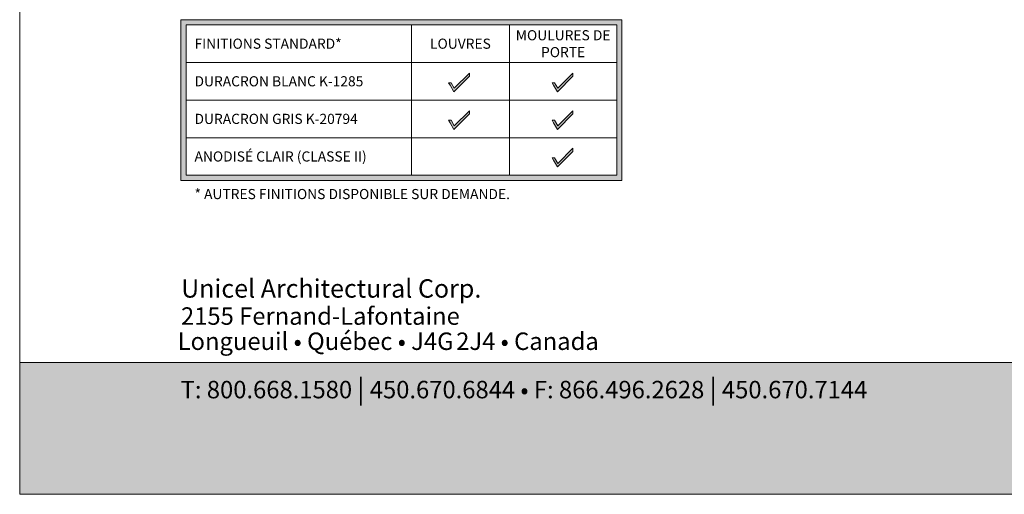
# Model space of a CAD drawing. Extents: x -54 to 91, y -173 to -42.
# Drawn here: x -22 to -18, y -93 to -91 of the extents above; entities that cross this region are included whole.
import ezdxf

# ---------------------------------------------------------------- set-up
doc = ezdxf.new("R2010")
doc.units = 0
doc.header["$LTSCALE"] = 0.375
doc.header["$MEASUREMENT"] = 0
doc.layers.get('0').update_dxf_attribs({"linetype": 'CONTINUOUS', "lineweight": 0})
doc.layers.get('DEFPOINTS').update_dxf_attribs({"linetype": 'CONTINUOUS', "lineweight": 5})
doc.layers.add('Catalogue Texte Français', color=7, linetype='CONTINUOUS', lineweight=5)
doc.styles.add('Archi_1', font='txt', dxfattribs={"height": 0.075})
doc.styles.add('Arial_Bold', font='arialbd.ttf')
doc.styles.add('T_ISO_0.5', font='arial.ttf', dxfattribs={"height": 0.06})

msp = doc.modelspace()

# ---------------------------------------------------------------- hatches: boundary and pattern name
at = {"ltscale": 0.15, "true_color": 0x009ada}
h = msp.add_hatch(color=142, dxfattribs=at)
h.dxf.hatch_style = 1
h.paths.add_polyline_path([(-22.02892, -92.507), (-22.02892, -93.09359), (-13.52896, -93.09359), (-13.52896, -92.5067)])
at = {"layer": 'Catalogue Texte Français', "ltscale": 0.15}
h = msp.add_hatch(color=8, dxfattribs=at)
h.dxf.hatch_style = 1
h.paths.add_polyline_path([(-21.31018, -91.69538), (-19.34514, -91.69538), (-19.34514, -90.98001), (-21.31018, -90.98001)])
edge = h.paths.add_edge_path(flags=0)
edge.add_line((-21.28738, -91.00281), (-21.28738, -91.17025))
h.paths.add_polyline_path([(-21.28738, -91.67258), (-19.36794, -91.67258), (-19.36794, -91.00281), (-21.28738, -91.00281)], flags=16)
at = {"layer": 'Catalogue Texte Français', "ltscale": 0.15, "true_color": 0x009ada}
h = msp.add_hatch(color=142, dxfattribs=at)
h.dxf.hatch_style = 1
h.paths.add_polyline_path([(-20.11728, -91.26015), (-20.10631, -91.26015), (-20.09206, -91.28483), (-20.02488, -91.21766), (-20.02488, -91.23191), (-20.0938, -91.30082), (-20.11106, -91.27092)])
h = msp.add_hatch(color=142, dxfattribs=at)
h.dxf.hatch_style = 1
h.paths.add_polyline_path([(-19.6563, -91.26015), (-19.64533, -91.26015), (-19.63108, -91.28483), (-19.56391, -91.21766), (-19.56391, -91.23191), (-19.63282, -91.30082), (-19.65008, -91.27092)])
h = msp.add_hatch(color=142, dxfattribs=at)
h.dxf.hatch_style = 1
h.paths.add_polyline_path([(-20.11728, -91.42759), (-20.10631, -91.42759), (-20.09206, -91.45227), (-20.02488, -91.3851), (-20.02488, -91.39935), (-20.0938, -91.46826), (-20.11106, -91.43836)])
h = msp.add_hatch(color=142, dxfattribs=at)
h.dxf.hatch_style = 1
h.paths.add_polyline_path([(-19.6563, -91.42759), (-19.64533, -91.42759), (-19.63108, -91.45227), (-19.56391, -91.3851), (-19.56391, -91.39935), (-19.63282, -91.46826), (-19.65008, -91.43836)])
h = msp.add_hatch(color=142, dxfattribs=at)
h.dxf.hatch_style = 1
h.paths.add_polyline_path([(-19.6563, -91.59503), (-19.64533, -91.59503), (-19.63108, -91.61971), (-19.56391, -91.55254), (-19.56391, -91.56679), (-19.63282, -91.6357), (-19.65008, -91.6058)])

# ---------------------------------------------------------------- linework, layer by layer
at = {"color": 142, "ltscale": 0.15, "true_color": 0x009ada}
msp.add_lwpolyline([(-22.02892, -92.507), (-22.02892, -93.09359), (-13.52896, -93.09359), (-13.52896, -92.5067)], close=True, dxfattribs=at)
at = {"layer": 'Catalogue Texte Français', "ltscale": 0.15}
for p, q in [((-21.28738, -91.3377), (-21.28738, -91.00281)), ((-21.28738, -91.00281), (-21.28738, -91.17025)), ((-20.2834, -91.00281), (-20.2834, -91.67258)), ((-20.2834, -91.00281), (-19.36794, -91.00281)), ((-19.84601, -91.00281), (-19.84601, -91.67258)), ((-21.28738, -91.17025), (-19.36794, -91.17025)), ((-21.28738, -91.3377), (-19.36794, -91.3377)), ((-21.28738, -91.3377), (-21.28738, -91.67258)), ((-21.28738, -91.50514), (-19.36794, -91.50514))]:
    msp.add_line(p, q, dxfattribs=at)
for points in [[(-21.31018, -91.69538), (-19.34514, -91.69538), (-19.34514, -90.98001), (-21.31018, -90.98001)], [(-21.28738, -91.67258), (-19.36794, -91.67258), (-19.36794, -91.00281), (-21.28738, -91.00281)]]:
    msp.add_lwpolyline(points, close=True, dxfattribs=at)
at = {"layer": 'Catalogue Texte Français', "lineweight": 0, "ltscale": 0.15}
for points in [[(-20.11728, -91.26015), (-20.10631, -91.26015), (-20.09206, -91.28483), (-20.02488, -91.21766), (-20.02488, -91.23191), (-20.0938, -91.30082), (-20.11106, -91.27092), (-20.11728, -91.26015)], [(-19.6563, -91.26015), (-19.64533, -91.26015), (-19.63108, -91.28483), (-19.56391, -91.21766), (-19.56391, -91.23191), (-19.63282, -91.30082), (-19.65008, -91.27092), (-19.6563, -91.26015)], [(-20.11728, -91.42759), (-20.10631, -91.42759), (-20.09206, -91.45227), (-20.02488, -91.3851), (-20.02488, -91.39935), (-20.0938, -91.46826), (-20.11106, -91.43836), (-20.11728, -91.42759)], [(-19.6563, -91.42759), (-19.64533, -91.42759), (-19.63108, -91.45227), (-19.56391, -91.3851), (-19.56391, -91.39935), (-19.63282, -91.46826), (-19.65008, -91.43836), (-19.6563, -91.42759)], [(-19.6563, -91.59503), (-19.64533, -91.59503), (-19.63108, -91.61971), (-19.56391, -91.55254), (-19.56391, -91.56679), (-19.63282, -91.6357), (-19.65008, -91.6058), (-19.6563, -91.59503)]]:
    msp.add_lwpolyline(points, dxfattribs=at)
at = {"layer": 'DEFPOINTS', "color": 3, "ltscale": 0.15}
msp.add_lwpolyline([(-22.02892, -93.09359), (-13.52898, -93.09359), (-13.52898, -82.09367), (-22.02892, -82.09367)], close=True, dxfattribs=at)

# ---------------------------------------------------------------- texts
at = {"color": 7, "ltscale": 0.15, "attachment_point": 1}
for s, width, gutter_width, insert, char_height, style in [('Unicel Architectural Corp.', 71.3756764, 24.992, (-21.30961, -92.13588), 0.0818768, 'Arial_Bold'), ('{\\fArial|b0|i0|c0|p34;2155 Fernand-Lafontaine}', 2.9751618, 0.09372, (-21.31018, -92.26078), 0.0777578, 'Archi_1'), ('{\\fArial|b0|i0|c0|p34; Longueuil • Québec • J4G{\\W0.5; }2J4 • Canada}', 2.2462824, 0.09372, (-21.34879, -92.37292), 0.0777578, 'Archi_1')]:
    msp.add_mtext_dynamic_manual_height_columns(s, width=width, gutter_width=gutter_width, heights=[0], dxfattribs=dict(at, insert=insert, char_height=char_height, style=style))
at = {"color": 7, "ltscale": 0.15, "true_color": 0xffffff, "insert": (-21.31179, -92.5819), "char_height": 0.07775776, "attachment_point": 1, "style": 'Archi_1'}
msp.add_mtext_dynamic_manual_height_columns('{\\fArial|b0|i0|c0|p34;T: 800.668.1580 \\H1.0833x;|\\H0.92311x; 450.670.6844 • F: 866.496.2628 \\H1.0833x;|\\H0.92311x; 450.670.7144}', width=3.4453072, gutter_width=0.12496, heights=[0], dxfattribs=at)
at = {"layer": 'Catalogue Texte Français', "ltscale": 0.15, "char_height": 0.045125, "attachment_point": 4, "style": 'T_ISO_0.5'}
for s, width, insert in [('\\pxqc;MOULURES DE PORTE', 0.4780713, (-19.84601, -91.08653)), ('\\pxi0.83333;FINITIONS STANDARD*', 1.0039731, (-21.28738, -91.08653)), ('\\pxqc;LOUVRES', 0.4373969, (-20.2834, -91.08653)), ('\\pxi0.83333;DURACRON BLANC K-1285', 1.0039731, (-21.28738, -91.25398)), ('\\pxi0.83333;DURACRON GRIS K-20794', 1.0039731, (-21.28738, -91.42142)), ('\\pxi0.83333;ANODISÉ CLAIR (CLASSE II)', 1.0039731, (-21.28738, -91.58886)), ('\\pxi0.83333;* AUTRES FINITIONS DISPONIBLE SUR DEMANDE.', 2.0817363, (-21.28738, -91.7563))]:
    msp.add_mtext_dynamic_manual_height_columns(s, width=width, gutter_width=0.3, heights=[0], dxfattribs=dict(at, insert=insert))

doc.saveas('drawing.dxf')
